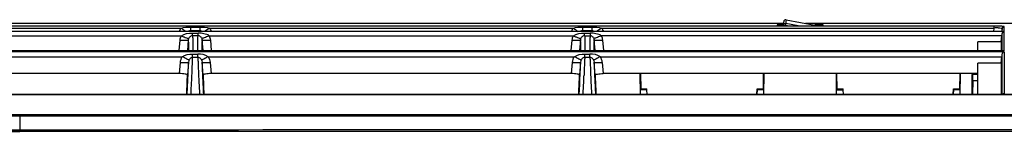
# Model space of a CAD drawing. Units: millimetres. Extents: x -2023 to 1868, y -879 to 1280.
# Drawn here: x -467 to -226, y 348 to 375 of the extents above; entities that cross this region are included whole.
import ezdxf

# ---------------------------------------------------------------- set-up
doc = ezdxf.new("R2010")
doc.units = ezdxf.units.MM
doc.header["$LTSCALE"] = 30.734
doc.layers.add('00_COMPONENTS', color=7, linetype='CONTINUOUS')

msp = doc.modelspace()

# ---------------------------------------------------------------- linework, layer by layer
at = {"layer": '00_COMPONENTS', "color": 7, "linetype": 'Continuous'}
for p, q in [((-228.6, 373.51), (-822.06, 373.51)), ((-570.31, 374.23), (-280.04, 374.23)), ((-522.51, 373.07), (-427.34, 373.07)), ((-425.02, 372.46), (-425.02, 373.3)), ((-425.02, 373.3), (-422.78, 373.3)), ((-422.78, 373.3), (-422.78, 372.46)), ((-420.45, 373.07), (-331.5, 373.07)), ((-329.18, 372.46), (-329.18, 373.3)), ((-329.18, 373.3), (-326.94, 373.3)), ((-326.94, 373.3), (-326.94, 372.46)), ((-324.62, 373.07), (-228.6, 373.07)), ((-281.65, 373.86), (-281.65, 373.71)), ((-280.04, 373.88), (-280.65, 373.88)), ((-280.65, 373.65), (-280.65, 373.88)), ((-280.04, 373.65), (-280.04, 374.62)), ((-279.54, 373.64), (-279.54, 374.2)), ((-276.56, 373.64), (-279.54, 374.2)), ((-279.45, 375.11), (-272.45, 373.8)), ((-279.15, 373.64), (-272.94, 373.64)), ((-274.72, 374.23), (-102.15, 374.23)), ((-272.55, 373.64), (-272.94, 373.64)), ((-271.44, 373.88), (-272.45, 373.88)), ((-271.44, 373.65), (-271.44, 373.88)), ((-270.44, 373.71), (-270.44, 373.86)), ((-228.71, 372.25), (-228.6, 373.07)), ((-228.6, 373.07), (-228.6, 373.51)), ((-226.14, 372.25), (-226.14, 373.44)), ((-226.14, 372.21), (-824.53, 372.21)), ((-522.14, 371.18), (-427.3, 371.18)), ((-425.02, 372.46), (-424.96, 372.25)), ((-425.02, 372.46), (-422.78, 372.46)), ((-424.61, 371.15), (-424.61, 371.82)), ((-424.61, 371.82), (-423.18, 371.82)), ((-423.18, 371.15), (-424.61, 371.15)), ((-423.18, 371.15), (-423.18, 371.82)), ((-422.84, 372.25), (-422.78, 372.46)), ((-420.5, 371.18), (-331.46, 371.18)), ((-329.18, 372.46), (-326.94, 372.46)), ((-329.18, 372.46), (-329.12, 372.25)), ((-328.77, 371.15), (-328.77, 371.82)), ((-328.77, 371.82), (-327.35, 371.82)), ((-328.77, 371.15), (-327.35, 371.15)), ((-327.35, 371.82), (-327.35, 371.15)), ((-327, 372.25), (-326.94, 372.46)), ((-226.71, 371.18), (-324.66, 371.18)), ((-226.9, 369.67), (-226.63, 371.73)), ((-226.9, 369.68), (-226.71, 371.18)), ((-226.63, 373.01), (-226.72, 372.33)), ((-226.63, 372.25), (-226.63, 373.01)), ((-226.63, 367.59), (-226.63, 371.75)), ((-226.14, 367.53), (-226.14, 372.21)), ((-427.81, 367.54), (-427.59, 370.13)), ((-425.6, 370.21), (-425.83, 367.54)), ((-421.97, 367.54), (-422.2, 370.21)), ((-420.21, 370.13), (-419.98, 367.54)), ((-331.98, 367.54), (-331.75, 370.13)), ((-329.76, 370.21), (-329.99, 367.54)), ((-326.13, 367.54), (-326.36, 370.21)), ((-324.37, 370.13), (-324.14, 367.54)), ((-226.9, 369.68), (-232.57, 369.68)), ((-232.57, 367.54), (-232.57, 369.68)), ((-226.9, 369.68), (-226.9, 367.54)), ((-226.9, 369.67), (-226.9, 367.57)), ((-824.53, 367.53), (-226.14, 367.53)), ((-226.14, 367.28), (-824.53, 367.28)), ((-824.42, 367.54), (-226.25, 367.54)), ((-522.31, 366.06), (-427.08, 366.06)), ((-424.54, 365.88), (-424.54, 366.7)), ((-424.54, 366.7), (-423.26, 366.7)), ((-423.26, 365.88), (-424.54, 365.88)), ((-423.26, 365.88), (-423.26, 366.7)), ((-420.72, 366.06), (-331.24, 366.06)), ((-328.7, 365.88), (-328.7, 366.7)), ((-328.7, 366.7), (-327.42, 366.7)), ((-327.42, 365.88), (-328.7, 365.88)), ((-327.42, 365.88), (-327.42, 366.7)), ((-324.88, 366.06), (-226.71, 366.06)), ((-226.91, 364.51), (-226.71, 366.06)), ((-226.63, 356.84), (-226.63, 366.68)), ((-226.14, 367.53), (-226.25, 367.54)), ((-226.14, 367.28), (-226.14, 357.03)), ((-427.77, 361.91), (-427.53, 364.67)), ((-425.54, 364.75), (-425.82, 361.54)), ((-421.98, 361.54), (-422.25, 364.75)), ((-420.26, 364.67), (-420.03, 361.91)), ((-331.93, 361.91), (-331.7, 364.67)), ((-329.7, 364.75), (-329.98, 361.54)), ((-326.14, 361.54), (-326.42, 364.75)), ((-324.42, 364.67), (-324.19, 361.91)), ((-226.91, 364.51), (-232.57, 364.51)), ((-232.57, 356.84), (-232.57, 364.51)), ((-226.91, 364.51), (-226.92, 356.91)), ((-427.77, 361.91), (-517.83, 361.91)), ((-425.66, 361.56), (-425.64, 362.04)), ((-422.16, 362.04), (-422.14, 361.56)), ((-331.93, 361.91), (-420.03, 361.91)), ((-329.82, 361.56), (-329.8, 362.04)), ((-326.32, 362.04), (-326.3, 361.56)), ((-232.57, 361.91), (-324.19, 361.91)), ((-315.09, 356.83), (-315.16, 361.91)), ((-315.09, 361.91), (-315.02, 358.15)), ((-285.04, 358.15), (-284.96, 361.91)), ((-284.89, 361.91), (-284.97, 356.84)), ((-267.12, 356.84), (-267.19, 361.91)), ((-267.12, 361.91), (-267.05, 358.15)), ((-236.99, 361.91), (-237.07, 358.15)), ((-236.92, 361.91), (-237, 356.84)), ((-232.57, 361.71), (-234.07, 361.71)), ((-234.07, 361.71), (-234.07, 356.84)), ((-233.83, 360.22), (-233.9, 356.84)), ((-233.83, 360.22), (-232.57, 360.22)), ((-79.89, 356.86), (-853.74, 356.78)), ((-853.74, 356.84), (-466.82, 356.8)), ((-466.82, 356.8), (-79.89, 356.84)), ((-315.02, 358.15), (-313.52, 358.15)), ((-315.02, 357.92), (-315.02, 358.15)), ((-313.52, 357.92), (-315.02, 357.92)), ((-313.52, 357.92), (-313.52, 358.15)), ((-313.45, 356.83), (-313.52, 357.92)), ((-286.62, 356.84), (-286.54, 358.15)), ((-286.54, 357.92), (-286.6, 356.84)), ((-286.54, 358.15), (-285.04, 358.15)), ((-286.54, 358.15), (-286.54, 357.92)), ((-285.04, 357.92), (-286.54, 357.92)), ((-285.04, 358.15), (-285.04, 357.92)), ((-267.05, 358.15), (-265.55, 358.15)), ((-267.05, 357.92), (-267.05, 358.15)), ((-267.05, 357.92), (-265.55, 357.92)), ((-265.55, 357.92), (-265.55, 358.15)), ((-265.48, 356.84), (-265.55, 357.92)), ((-238.65, 356.84), (-238.57, 358.15)), ((-238.57, 357.92), (-238.63, 356.84)), ((-238.57, 358.15), (-237.07, 358.15)), ((-238.57, 357.92), (-238.57, 358.15)), ((-237.07, 357.92), (-238.57, 357.92)), ((-237.07, 358.15), (-237.07, 357.92)), ((-226.92, 357.16), (-226.92, 356.84)), ((-842.6, 351.99), (-466.82, 351.94)), ((-466.82, 351.94), (-91.04, 351.99)), ((-466.82, 351.84), (-466.82, 348.19)), ((-842.63, 347.83), (-466.82, 347.78)), ((-842.63, 347.82), (-466.82, 347.8)), ((-466.82, 348.19), (-466.82, 347.8)), ((-466.82, 347.78), (-91.01, 347.83)), ((-466.82, 347.8), (-91.01, 347.82))]:
    msp.add_line(p, q, dxfattribs=at)
for points in [[(-280.84, 373.66), (-281.07, 373.67), (-281.27, 373.67), (-281.41, 373.68), (-281.5, 373.69), (-281.52, 373.69)], [(-279.15, 373.64), (-279.46, 373.64), (-279.86, 373.64), (-280.22, 373.65), (-280.55, 373.65), (-280.84, 373.66)], [(-271.79, 373.65), (-272.15, 373.64), (-272.55, 373.64)], [(-270.58, 373.68), (-270.56, 373.69), (-270.57, 373.69), (-270.65, 373.68), (-270.78, 373.67), (-270.96, 373.67), (-271.19, 373.66), (-271.47, 373.65), (-271.79, 373.65)], [(-226.63, 367.54), (-226.63, 369.45), (-226.63, 370.96)]]:
    msp.add_lwpolyline(points, dxfattribs=at)
for centre, radius, start, end in [((-424.98, 371.17), 3.03, 141.1508, 159.0375), ((-329.14, 371.17), 3.03, 141.1508, 159.0375), ((-281.13, 378.75), 5.08, 265.8286, 266.8282), ((-280.05, 406.62), 32.97, 268.3931, 268.5763), ((-279.57, 427.85), 54.21, 268.6209, 269.422), ((-280.66, 337.48), 36.41, 89.9735, 90.2795), ((-279.17, 461.83), 88.19, 269.387, 270.0123), ((-279.54, 374.62), 0.5, 79.3803, 180), ((-251.71, 372.55), 27.88, 176.3955, 176.6162), ((-272.92, 461.88), 88.24, 269.9878, 270.6128), ((-272.55, 373.31), 0.5, 43.0517, 79.3803), ((-272.52, 427.92), 54.28, 270.5784, 271.3762), ((-271.42, 337.21), 36.67, 89.7193, 90.0247), ((-272.04, 406.82), 33.18, 271.4205, 271.5978), ((-270.96, 378.84), 5.17, 273.0912, 274.1976), ((-228.58, 286.07), 87.44, 89.376, 90.0131), ((-227.72, 346), 27.09, 89.7707, 91.8725), ((-483.54, 367.96), 58.05, 359.6507, 0.1347), ((-364.26, 367.96), 58.05, 179.8655, 180.3495), ((-387.7, 367.96), 58.05, 359.6507, 0.1347), ((-268.42, 367.96), 58.05, 179.8655, 180.3495), ((-920.4, 383.62), 496.19, 357.2438, 357.4516), ((73.48, 383.66), 497.07, 182.5486, 182.756), ((-824.56, 383.62), 496.19, 357.2438, 357.4516), ((169.32, 383.66), 497.07, 182.5486, 182.756), ((-1106.23, 392.64), 682.23, 356.99534, 357.23775), ((221.73, 390.79), 645.48, 182.75512, 183.01132), ((-974.15, 390.81), 645.95, 356.98932, 357.24452), ((317.31, 390.77), 645.23, 182.7551, 183.01058)]:
    msp.add_arc(centre, radius, start, end, dxfattribs=at)
for centre, major_axis, ratio, start_param, end_param in [((-226.73, 371.03), (0.16, 1.18), 0.003389, -1.43945, -0.910734), ((-455.6, 28.55), (29.64, 338.74), 0.010373, -0.247569, -0.18365), ((-392.2, 28.55), (-29.64, 338.74), 0.010373, 0.18365, 0.247564), ((-359.76, 28.55), (29.64, 338.74), 0.010373, -0.24746, -0.18365), ((-296.36, 28.55), (-29.64, 338.74), 0.010373, 0.18365, 0.247456), ((-233.86, 360.71), (0, 0.999), 0.03491, -1.570796, 0)]:
    msp.add_ellipse(centre, major_axis=major_axis, ratio=ratio, start_param=start_param, end_param=end_param, dxfattribs=at)
for points in [[(-427.34, 373.07), (-426.59, 373.26), (-425.8, 373.3), (-425.02, 373.3)], [(-422.78, 373.3), (-422, 373.3), (-421.21, 373.25), (-420.45, 373.07)], [(-420.45, 373.07), (-420.26, 372.83), (-420.1, 372.55), (-419.99, 372.26)], [(-331.5, 373.07), (-330.75, 373.26), (-329.96, 373.3), (-329.18, 373.3)], [(-326.94, 373.3), (-326.16, 373.3), (-325.37, 373.25), (-324.62, 373.07)], [(-324.62, 373.07), (-324.42, 372.83), (-324.26, 372.55), (-324.15, 372.26)], [(-281.27, 373.68), (-281.32, 373.75), (-281.4, 373.8), (-281.48, 373.83)], [(-280.98, 373.66), (-281.12, 373.67), (-281.27, 373.67), (-281.41, 373.68)], [(-270.68, 373.68), (-270.83, 373.67), (-270.97, 373.67), (-271.12, 373.66)], [(-226.55, 373.23), (-226.46, 373.35), (-226.29, 373.44), (-226.14, 373.44)], [(-427.59, 370.13), (-427.56, 370.49), (-427.46, 370.85), (-427.3, 371.18)], [(-427.3, 371.18), (-426.55, 371.71), (-425.53, 371.82), (-424.61, 371.82)], [(-425.02, 372.46), (-425.21, 372.46), (-425.4, 372.39), (-425.56, 372.29)], [(-422.49, 372.41), (-422.59, 372.44), (-422.68, 372.46), (-422.78, 372.46)], [(-420.5, 371.18), (-420.34, 370.85), (-420.24, 370.49), (-420.21, 370.13)], [(-331.75, 370.13), (-331.72, 370.49), (-331.62, 370.85), (-331.46, 371.18)], [(-331.46, 371.18), (-330.71, 371.71), (-329.69, 371.82), (-328.77, 371.82)], [(-329.18, 372.46), (-329.37, 372.46), (-329.56, 372.39), (-329.72, 372.29)], [(-326.66, 372.41), (-326.75, 372.44), (-326.84, 372.46), (-326.94, 372.46)], [(-324.66, 371.18), (-324.5, 370.85), (-324.4, 370.49), (-324.37, 370.13)], [(-425.5, 370.57), (-425.56, 370.46), (-425.59, 370.33), (-425.6, 370.21)], [(-422.2, 370.21), (-422.21, 370.33), (-422.24, 370.46), (-422.29, 370.57)], [(-329.67, 370.57), (-329.72, 370.46), (-329.75, 370.33), (-329.76, 370.21)], [(-326.36, 370.21), (-326.37, 370.33), (-326.4, 370.46), (-326.45, 370.57)], [(-427.53, 364.67), (-427.49, 365.15), (-427.33, 365.65), (-427.08, 366.06)], [(-427.08, 366.06), (-426.34, 366.54), (-425.41, 366.7), (-424.54, 366.7)], [(-420.72, 366.06), (-421.46, 366.53), (-422.39, 366.72), (-423.26, 366.7)], [(-420.72, 366.06), (-420.47, 365.65), (-420.31, 365.15), (-420.26, 364.67)], [(-331.7, 364.67), (-331.65, 365.15), (-331.49, 365.65), (-331.24, 366.06)], [(-331.24, 366.06), (-330.51, 366.54), (-329.57, 366.7), (-328.7, 366.7)], [(-324.88, 366.06), (-325.62, 366.53), (-326.55, 366.72), (-327.42, 366.7)], [(-324.42, 364.67), (-324.47, 365.15), (-324.63, 365.65), (-324.88, 366.06)], [(-425.39, 365.27), (-425.48, 365.11), (-425.53, 364.93), (-425.54, 364.75)], [(-422.41, 365.27), (-422.32, 365.11), (-422.27, 364.93), (-422.25, 364.75)], [(-329.55, 365.27), (-329.64, 365.11), (-329.69, 364.93), (-329.7, 364.75)], [(-326.57, 365.27), (-326.48, 365.11), (-326.43, 364.93), (-326.42, 364.75)], [(-233.83, 360.21), (-233.83, 360.37), (-233.83, 360.53), (-233.83, 360.69)], [(-226.14, 357.02), (-226.29, 357.02), (-226.45, 356.95), (-226.54, 356.83)]]:
    msp.add_open_spline(points, degree=3, dxfattribs=at)
for points, knots in [([(-427.34, 373.07), (-427.24, 372.99), (-426.86, 372.7), (-426.47, 372.41), (-426.17, 372.23)], [0, 0, 0, 0, 0.273649, 1, 1, 1, 1]), ([(-420.45, 373.07), (-420.56, 372.99), (-420.94, 372.7), (-421.33, 372.41), (-421.63, 372.23)], [0, 0, 0, 0, 0.275266, 1, 1, 1, 1]), ([(-331.5, 373.07), (-331.4, 372.99), (-331.02, 372.7), (-330.63, 372.41), (-330.33, 372.23)], [0, 0, 0, 0, 0.273649, 1, 1, 1, 1]), ([(-324.62, 373.07), (-324.72, 372.99), (-325.1, 372.7), (-325.49, 372.41), (-325.79, 372.23)], [0, 0, 0, 0, 0.275266, 1, 1, 1, 1]), ([(-281.63, 373.86), (-281.63, 373.86), (-281.64, 373.86), (-281.65, 373.86), (-281.65, 373.86)], [0, 0, 0, 0, 0.761341, 1, 1, 1, 1]), ([(-281.48, 373.83), (-281.51, 373.84), (-281.56, 373.85), (-281.62, 373.86), (-281.65, 373.86)], [0, 0, 0, 0, 0.513403, 1, 1, 1, 1]), ([(-281.5, 373.68), (-281.54, 373.69), (-281.57, 373.7), (-281.65, 373.69), (-281.65, 373.71)], [0, 0, 0, 0, 0.739743, 1, 1, 1, 1]), ([(-281.52, 373.69), (-281.54, 373.69), (-281.58, 373.7), (-281.62, 373.71), (-281.65, 373.71)], [0, 0, 0, 0, 0.511582, 1, 1, 1, 1]), ([(-280.84, 373.88), (-280.93, 373.88), (-281.2, 373.88), (-281.46, 373.88), (-281.63, 373.86)], [0, 0, 0, 0, 0.349294, 1, 1, 1, 1]), ([(-280.04, 373.85), (-280.04, 373.89), (-279.97, 374.11), (-279.71, 374.2), (-279.54, 374.2)], [0, 0, 0, 0, 0.203589, 1, 1, 1, 1]), ([(-279.45, 375.11), (-279.47, 375.12), (-279.47, 375), (-279.5, 374.89), (-279.51, 374.61), (-279.53, 374.42), (-279.53, 374.31)], [0, 0, 0, 0, 0.066491, 0.260309, 0.57518, 1, 1, 1, 1]), ([(-272.49, 373.64), (-272.48, 373.68), (-272.47, 373.73), (-272.47, 373.79), (-272.46, 373.8)], [0, 0, 0, 0, 0.692872, 1, 1, 1, 1]), ([(-272.46, 373.8), (-272.46, 373.8), (-272.46, 373.8), (-272.45, 373.8), (-272.45, 373.8)], [0, 0, 0, 0, 0.562998, 1, 1, 1, 1]), ([(-270.44, 373.86), (-270.43, 373.87), (-270.58, 373.85), (-270.75, 373.9), (-271.05, 373.88), (-271.24, 373.88)], [0, 0, 0, 0, 0.069517, 0.28606, 1, 1, 1, 1]), ([(-270.82, 373.68), (-270.79, 373.71), (-270.73, 373.77), (-270.66, 373.81), (-270.62, 373.82)], [0, 0, 0, 0, 0.501362, 1, 1, 1, 1]), ([(-270.62, 373.82), (-270.59, 373.83), (-270.53, 373.85), (-270.47, 373.86), (-270.44, 373.86)], [0, 0, 0, 0, 0.513829, 1, 1, 1, 1]), ([(-270.44, 373.71), (-270.44, 373.69), (-270.52, 373.7), (-270.55, 373.69), (-270.58, 373.68)], [0, 0, 0, 0, 0.260251, 1, 1, 1, 1]), ([(-226.14, 373.44), (-226.14, 373.48), (-226.35, 373.44), (-226.57, 373.5), (-227.08, 373.49), (-227.43, 373.5), (-227.63, 373.5)], [0, 0, 0, 0, 0.06987, 0.271704, 0.590458, 1, 1, 1, 1]), ([(-227.61, 373.09), (-227.37, 373.09), (-227.03, 373.09), (-226.76, 373.05), (-226.63, 373.03), (-226.63, 373.01)], [0, 0, 0, 0, 0.728961, 0.926683, 1, 1, 1, 1]), ([(-226.63, 373.01), (-226.63, 373.05), (-226.61, 373.12), (-226.57, 373.19), (-226.55, 373.23)], [0, 0, 0, 0, 0.48617, 1, 1, 1, 1]), ([(-427.3, 371.18), (-427.08, 371.08), (-426.67, 370.9), (-426.1, 370.67), (-425.77, 370.58), (-425.54, 370.53), (-425.5, 370.57)], [0, 0, 0, 0, 0.381905, 0.711892, 0.918649, 1, 1, 1, 1]), ([(-424.61, 371.15), (-424.88, 371.15), (-425.26, 370.97), (-425.46, 370.66), (-425.5, 370.57)], [0, 0, 0, 0, 0.721447, 1, 1, 1, 1]), ([(-424.61, 371.15), (-424.51, 370.78), (-424.51, 369.57), (-424.49, 368.4), (-424.5, 367.61)], [0, 0, 0, 0, 0.331242, 1, 1, 1, 1]), ([(-423.3, 367.61), (-423.31, 368.4), (-423.29, 369.57), (-423.29, 370.78), (-423.18, 371.15)], [0, 0, 0, 0, 0.668758, 1, 1, 1, 1]), ([(-420.5, 371.18), (-420.86, 371.47), (-421.8, 371.73), (-422.72, 371.82), (-423.18, 371.82)], [0, 0, 0, 0, 0.497242, 1, 1, 1, 1]), ([(-422.29, 370.57), (-422.34, 370.66), (-422.54, 370.97), (-422.92, 371.15), (-423.18, 371.15)], [0, 0, 0, 0, 0.278487, 1, 1, 1, 1]), ([(-420.5, 371.18), (-420.71, 371.08), (-421.11, 370.9), (-421.67, 370.67), (-422.01, 370.59), (-422.26, 370.52), (-422.29, 370.57)], [0, 0, 0, 0, 0.367621, 0.696201, 0.911971, 1, 1, 1, 1]), ([(-331.46, 371.18), (-331.24, 371.08), (-330.83, 370.9), (-330.27, 370.67), (-329.93, 370.58), (-329.7, 370.53), (-329.67, 370.57)], [0, 0, 0, 0, 0.381905, 0.711892, 0.918649, 1, 1, 1, 1]), ([(-328.77, 371.15), (-329.04, 371.15), (-329.42, 370.97), (-329.62, 370.66), (-329.67, 370.57)], [0, 0, 0, 0, 0.721447, 1, 1, 1, 1]), ([(-328.77, 371.15), (-328.67, 370.78), (-328.67, 369.57), (-328.65, 368.4), (-328.66, 367.61)], [0, 0, 0, 0, 0.331242, 1, 1, 1, 1]), ([(-327.35, 371.15), (-327.45, 370.78), (-327.45, 369.57), (-327.47, 368.4), (-327.46, 367.61)], [0, 0, 0, 0, 0.331242, 1, 1, 1, 1]), ([(-324.66, 371.18), (-325.02, 371.47), (-325.96, 371.73), (-326.88, 371.82), (-327.35, 371.82)], [0, 0, 0, 0, 0.497242, 1, 1, 1, 1]), ([(-326.45, 370.57), (-326.5, 370.66), (-326.7, 370.97), (-327.08, 371.15), (-327.35, 371.15)], [0, 0, 0, 0, 0.278487, 1, 1, 1, 1]), ([(-324.66, 371.18), (-324.87, 371.08), (-325.27, 370.9), (-325.83, 370.67), (-326.18, 370.59), (-326.42, 370.52), (-326.45, 370.57)], [0, 0, 0, 0, 0.367621, 0.696201, 0.911971, 1, 1, 1, 1]), ([(-226.63, 371.75), (-226.62, 371.82), (-226.55, 372.05), (-226.3, 372.21), (-226.14, 372.21)], [0, 0, 0, 0, 0.29935, 1, 1, 1, 1]), ([(-226.63, 371.73), (-226.62, 371.84), (-226.58, 372.08), (-226.3, 372.11), (-226.23, 372.05)], [0, 0, 0, 0, 0.535414, 1, 1, 1, 1]), ([(-427.59, 370.13), (-427.35, 370.1), (-426.89, 370.08), (-426.25, 370.07), (-425.88, 370.11), (-425.61, 370.15), (-425.6, 370.21)], [0, 0, 0, 0, 0.362181, 0.692054, 0.910587, 1, 1, 1, 1]), ([(-425.48, 368.09), (-425.48, 368.35), (-425.5, 369.05), (-425.49, 369.77), (-425.6, 370.21)], [0, 0, 0, 0, 0.357791, 1, 1, 1, 1]), ([(-422.2, 370.21), (-422.22, 370.11), (-422.32, 369.41), (-422.31, 368.7), (-422.31, 368.09)], [0, 0, 0, 0, 0.14294, 1, 1, 1, 1]), ([(-422.2, 370.21), (-422.19, 370.15), (-421.91, 370.11), (-421.55, 370.07), (-420.9, 370.08), (-420.45, 370.1), (-420.21, 370.13)], [0, 0, 0, 0, 0.089413, 0.307946, 0.637819, 1, 1, 1, 1]), ([(-331.75, 370.13), (-331.51, 370.1), (-331.05, 370.08), (-330.41, 370.07), (-330.05, 370.11), (-329.77, 370.15), (-329.76, 370.21)], [0, 0, 0, 0, 0.362181, 0.692054, 0.910587, 1, 1, 1, 1]), ([(-329.65, 368.09), (-329.65, 368.35), (-329.66, 369.05), (-329.65, 369.77), (-329.76, 370.21)], [0, 0, 0, 0, 0.357791, 1, 1, 1, 1]), ([(-326.36, 370.21), (-326.38, 370.11), (-326.48, 369.41), (-326.47, 368.7), (-326.47, 368.09)], [0, 0, 0, 0, 0.14294, 1, 1, 1, 1]), ([(-326.36, 370.21), (-326.35, 370.15), (-326.07, 370.11), (-325.71, 370.07), (-325.07, 370.08), (-324.61, 370.1), (-324.37, 370.13)], [0, 0, 0, 0, 0.089413, 0.307946, 0.637819, 1, 1, 1, 1]), ([(-425.39, 365.27), (-425.45, 365.25), (-425.66, 365.33), (-426.22, 365.55), (-426.71, 365.85), (-427.08, 366.06)], [0, 0, 0, 0, 0.101509, 0.320059, 1, 1, 1, 1]), ([(-424.54, 365.88), (-424.8, 365.88), (-425.15, 365.65), (-425.34, 365.36), (-425.39, 365.27)], [0, 0, 0, 0, 0.717906, 1, 1, 1, 1]), ([(-424.7, 361.56), (-424.69, 361.96), (-424.63, 363.4), (-424.57, 364.84), (-424.54, 365.88)], [0, 0, 0, 0, 0.277077, 1, 1, 1, 1]), ([(-423.26, 365.88), (-423.25, 365.56), (-423.2, 364.12), (-423.14, 362.68), (-423.09, 361.56)], [0, 0, 0, 0, 0.222862, 1, 1, 1, 1]), ([(-422.41, 365.27), (-422.46, 365.36), (-422.65, 365.65), (-423, 365.88), (-423.26, 365.88)], [0, 0, 0, 0, 0.282041, 1, 1, 1, 1]), ([(-420.72, 366.06), (-421.09, 365.85), (-421.58, 365.55), (-422.14, 365.33), (-422.35, 365.25), (-422.41, 365.27)], [0, 0, 0, 0, 0.679941, 0.898491, 1, 1, 1, 1]), ([(-329.55, 365.27), (-329.61, 365.25), (-329.82, 365.33), (-330.38, 365.55), (-330.87, 365.85), (-331.24, 366.06)], [0, 0, 0, 0, 0.101509, 0.320059, 1, 1, 1, 1]), ([(-328.7, 365.88), (-328.96, 365.88), (-329.31, 365.65), (-329.5, 365.36), (-329.55, 365.27)], [0, 0, 0, 0, 0.717906, 1, 1, 1, 1]), ([(-328.7, 365.88), (-328.71, 365.56), (-328.76, 364.12), (-328.82, 362.68), (-328.87, 361.56)], [0, 0, 0, 0, 0.222863, 1, 1, 1, 1]), ([(-327.42, 365.88), (-327.41, 365.56), (-327.36, 364.12), (-327.3, 362.68), (-327.25, 361.56)], [0, 0, 0, 0, 0.222862, 1, 1, 1, 1]), ([(-326.57, 365.27), (-326.62, 365.36), (-326.81, 365.65), (-327.16, 365.88), (-327.42, 365.88)], [0, 0, 0, 0, 0.282041, 1, 1, 1, 1]), ([(-324.88, 366.06), (-325.25, 365.85), (-325.74, 365.55), (-326.3, 365.33), (-326.51, 365.25), (-326.57, 365.27)], [0, 0, 0, 0, 0.679941, 0.898491, 1, 1, 1, 1]), ([(-226.71, 366.06), (-226.69, 366.21), (-226.66, 366.4), (-226.64, 366.59), (-226.64, 366.62)], [0, 0, 0, 0, 0.804683, 1, 1, 1, 1]), ([(-226.63, 366.68), (-226.62, 366.76), (-226.55, 367.02), (-226.32, 367.23), (-226.14, 367.28)], [0, 0, 0, 0, 0.300774, 1, 1, 1, 1]), ([(-427.53, 364.67), (-427.29, 364.64), (-426.84, 364.62), (-426.19, 364.61), (-425.83, 364.65), (-425.55, 364.69), (-425.54, 364.75)], [0, 0, 0, 0, 0.362181, 0.692054, 0.910587, 1, 1, 1, 1]), ([(-425.64, 362.04), (-425.63, 362.28), (-425.6, 363.19), (-425.56, 364.09), (-425.54, 364.75)], [0, 0, 0, 0, 0.268237, 1, 1, 1, 1]), ([(-422.25, 364.75), (-422.24, 364.69), (-421.97, 364.65), (-421.6, 364.61), (-420.96, 364.62), (-420.51, 364.64), (-420.26, 364.67)], [0, 0, 0, 0, 0.089413, 0.307947, 0.63782, 1, 1, 1, 1]), ([(-422.25, 364.75), (-422.25, 364.54), (-422.22, 363.64), (-422.18, 362.73), (-422.16, 362.04)], [0, 0, 0, 0, 0.231735, 1, 1, 1, 1]), ([(-331.7, 364.67), (-331.45, 364.64), (-331, 364.62), (-330.36, 364.61), (-329.99, 364.65), (-329.71, 364.69), (-329.7, 364.75)], [0, 0, 0, 0, 0.362181, 0.692054, 0.910587, 1, 1, 1, 1]), ([(-329.8, 362.04), (-329.79, 362.28), (-329.76, 363.19), (-329.72, 364.09), (-329.7, 364.75)], [0, 0, 0, 0, 0.268237, 1, 1, 1, 1]), ([(-326.42, 364.75), (-326.41, 364.54), (-326.38, 363.64), (-326.35, 362.73), (-326.32, 362.04)], [0, 0, 0, 0, 0.231735, 1, 1, 1, 1]), ([(-326.42, 364.75), (-326.41, 364.69), (-326.13, 364.65), (-325.76, 364.61), (-325.12, 364.62), (-324.67, 364.64), (-324.42, 364.67)], [0, 0, 0, 0, 0.089413, 0.307947, 0.63782, 1, 1, 1, 1]), ([(-425.82, 361.54), (-425.82, 361.6), (-426.05, 361.74), (-426.66, 361.86), (-427.3, 361.91), (-427.77, 361.91)], [0, 0, 0, 0, 0.096705, 0.30739, 1, 1, 1, 1]), ([(-425.88, 356.89), (-425.86, 357.31), (-425.78, 358.87), (-425.71, 360.42), (-425.66, 361.56)], [0, 0, 0, 0, 0.26957, 1, 1, 1, 1]), ([(-422.14, 361.56), (-422.12, 361.2), (-422.05, 359.65), (-421.98, 358.09), (-421.92, 356.89)], [0, 0, 0, 0, 0.230388, 1, 1, 1, 1]), ([(-420.03, 361.91), (-420.5, 361.91), (-421.14, 361.86), (-421.75, 361.74), (-421.98, 361.6), (-421.98, 361.54)], [0, 0, 0, 0, 0.692611, 0.903295, 1, 1, 1, 1]), ([(-329.98, 361.54), (-329.98, 361.6), (-330.21, 361.74), (-330.82, 361.86), (-331.46, 361.91), (-331.93, 361.91)], [0, 0, 0, 0, 0.096705, 0.30739, 1, 1, 1, 1]), ([(-330.04, 356.9), (-330.02, 357.32), (-329.94, 358.87), (-329.87, 360.43), (-329.82, 361.56)], [0, 0, 0, 0, 0.26954, 1, 1, 1, 1]), ([(-326.3, 361.56), (-326.28, 361.2), (-326.21, 359.65), (-326.14, 358.09), (-326.08, 356.9)], [0, 0, 0, 0, 0.230418, 1, 1, 1, 1]), ([(-326.14, 361.54), (-326.14, 361.6), (-325.91, 361.74), (-325.3, 361.86), (-324.66, 361.91), (-324.19, 361.91)], [0, 0, 0, 0, 0.096705, 0.307389, 1, 1, 1, 1]), ([(-466.82, 351.84), (-529.79, 351.84), (-655.74, 351.88), (-781.68, 351.84), (-844.66, 351.89)], [0, 0, 0, 0, 0.500003, 1, 1, 1, 1]), ([(-466.82, 351.47), (-529.79, 351.48), (-655.74, 351.52), (-781.69, 351.47), (-844.66, 351.52)], [0, 0, 0, 0, 0.499995, 1, 1, 1, 1]), ([(-89, 351.89), (-151.97, 351.84), (-277.91, 351.88), (-403.85, 351.84), (-466.82, 351.84)], [0, 0, 0, 0, 0.499997, 1, 1, 1, 1]), ([(-88.99, 351.52), (-151.96, 351.47), (-277.91, 351.51), (-403.85, 351.48), (-466.82, 351.47)], [0, 0, 0, 0, 0.500005, 1, 1, 1, 1]), ([(-846.96, 348.23), (-815.28, 348.27), (-751.92, 348.2), (-625.2, 348.22), (-530.17, 348.19), (-466.82, 348.19)], [0, 0, 0, 0, 0.250028, 0.500019, 1, 1, 1, 1]), ([(-846.94, 347.84), (-831.1, 347.86), (-799.43, 347.83), (-736.08, 347.84), (-625.2, 347.81), (-530.17, 347.81), (-466.82, 347.8)], [0, 0, 0, 0, 0.124981, 0.249983, 0.499989, 1, 1, 1, 1]), ([(-466.82, 348.19), (-403.46, 348.19), (-308.43, 348.21), (-181.72, 348.21), (-118.36, 348.26), (-86.68, 348.23)], [0, 0, 0, 0, 0.499981, 0.749972, 1, 1, 1, 1]), ([(-466.82, 347.8), (-403.46, 347.81), (-308.43, 347.81), (-197.56, 347.84), (-134.21, 347.83), (-102.54, 347.86), (-86.7, 347.84)], [0, 0, 0, 0, 0.500011, 0.750017, 0.875019, 1, 1, 1, 1])]:
    msp.add_open_spline(points, degree=3, knots=knots, dxfattribs=at)

doc.saveas('drawing.dxf')
